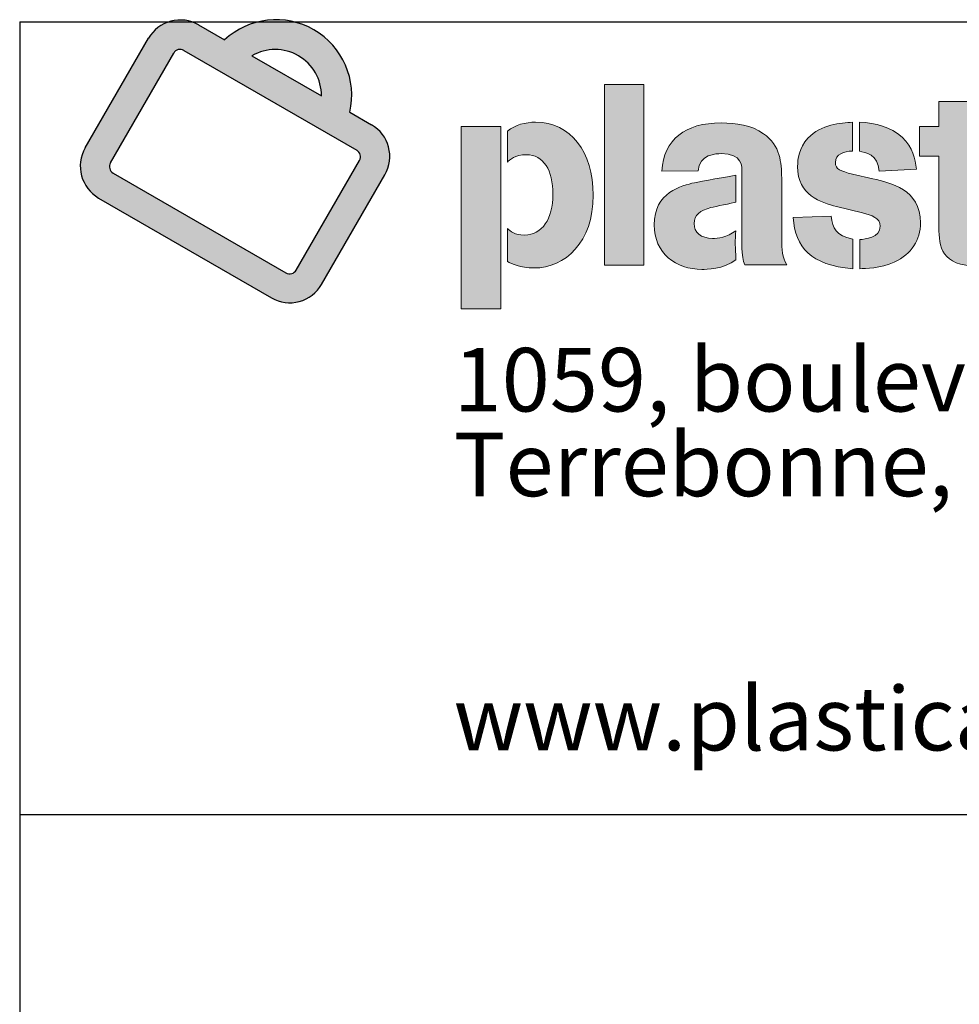
# Model space of a CAD drawing. Units: inches. Extents: x 1.1 to 42.5, y 1.6 to 32.7.
# Drawn here: x 1.1 to 6.1, y 27.5 to 32.7 of the extents above; entities that cross this region are included whole.
import ezdxf

# ---------------------------------------------------------------- set-up
doc = ezdxf.new("R2010")
doc.units = ezdxf.units.IN
doc.header["$LTSCALE"] = 4
doc.header["$MEASUREMENT"] = 0
doc.layers.add('LAYER1', color=179, linetype='Continuous')
doc.layers.add('SLD-0', color=179, linetype='Continuous')
doc.styles.add('SLDTEXTSTYLE0', font='TXT', dxfattribs={"width": 0.605})

# ---------------------------------------------------------------- blocks, each defined once
blk = doc.blocks.new('Block16_1')
at = {"linetype": 'Continuous'}
h = blk.add_hatch(color=179, dxfattribs=at)
edge = h.paths.add_edge_path(flags=0)
edge.add_line((0.757198201982832, 1.378398367786078), (0.6203935895933597, 1.457382547575515))
edge.add_arc((0.5242191428666213, 1.290803519454974), 0.1923488934534795, 60.00000000000058, 150.0000000000006)
edge.add_line((0.3576401147460804, 1.386977966181712), (0.0257698653329423, 0.812161832677589))
edge.add_arc((0.1923488934534854, 0.7159873859508441), 0.1923488934534793, 149.9999999999992, 239.9999999999992)
edge.add_line((0.0961744467267449, 0.549408357830314), (1.003142920530964, 0.0257698653329401))
edge.add_arc((1.099317367257703, 0.1923488934534854), 0.1923488934534837, 240.0000000000017, 330.0000000000004)
edge.add_line((1.265896395378245, 0.0961744467267427), (1.597766644791387, 0.6709905802308769))
edge.add_arc((1.431187616670838, 0.7671650269576173), 0.1923488934534878, 330.0000000000021, 420.0000000000029)
edge.add_line((1.527362063397575, 0.933744055078167), (1.414197716282749, 0.9990795213475787))
edge.add_arc((1.027360759169241, 1.087695950258652), 0.3968572827374954, 347.0973347856244, 492.9026652143788)
edge = h.paths.add_edge_path(flags=0)
edge.add_line((1.265613731539442, 1.08486452493639), (0.9006550936249221, 1.295573492779405))
edge.add_arc((1.022564781707831, 1.085309330787837), 0.2430493568526597, -0.10485735303842603, 120.1048573530378, ccw=False)
edge = h.paths.add_edge_path(flags=0)
edge.add_line((1.078950525412881, 0.157004728871926), (0.1725463641195935, 0.6803174153892028))
edge.add_arc((0.1923005908658329, 0.7145327397779341), 0.0395084534924797, 149.9999999999908, 240.0000000000062, ccw=False)
edge.add_line((0.158085266477118, 0.7342869665241757), (0.4899555158902452, 1.309103100028294))
edge.add_arc((0.5241708402789895, 1.289348873282035), 0.0395084534925002, 59.999999999987324, 149.9999999999901, ccw=False)
edge.add_line((0.5439250670252421, 1.323564197670764), (1.450329228318513, 0.8002515111534987))
edge.add_arc((1.430575001572256, 0.7660361867647892), 0.0395084534924831, -29.99999999999301, 59.9999999999676, ccw=False)
edge.add_line((1.464790325960989, 0.7462819600185499), (1.132920076547847, 0.1714658265144157))
edge.add_arc((1.098704752159121, 0.1912200532606573), 0.0395084534924838, 240.0000000000048, 329.99999999999943, ccw=False)
at = {"color": 7, "linetype": 'Continuous', "lineweight": 18}
for p, q in [((0.757198202, 1.3783983678), (0.6203935896, 1.4573825476)), ((0.3576401147, 1.3869779662), (0.0257698653, 0.8121618327)), ((0.1580852665, 0.7342869665), (0.4899555159, 1.3091031)), ((0.543925067, 1.3235641977), (1.4503292283, 0.8002515112)), ((1.2656137315, 1.0848645249), (0.9006550936, 1.2955734928)), ((1.5273620634, 0.9337440551), (1.4141977163, 0.9990795213)), ((1.464790326, 0.74628196), (1.1329200765, 0.1714658265)), ((1.0789505254, 0.1570047289), (0.1725463641, 0.6803174154)), ((1.2658963954, 0.0961744467), (1.5977666448, 0.6709905802)), ((0.0961744467, 0.5494083578), (1.0031429205, 0.0257698653))]:
    blk.add_line(p, q, dxfattribs=at)
for centre, radius, start, end in [((0.5242191429, 1.2908035195), 0.1923488934534809, 60, 150), ((1.0273607592, 1.0876959503), 0.396857282737496, 347.0973347856, 132.9026652144), ((0.5241708403, 1.2893488733), 0.0395084534925075, 60, 150), ((1.0225647817, 1.0853093308), 0.2430493568526658, 359.895142647, 120.104857353), ((1.4311876167, 0.767165027), 0.1923488934534887, 330, 60), ((0.1923488935, 0.715987386), 0.1923488934534852, 150, 240), ((1.4305750016, 0.7660361868), 0.0395084534924882, 330, 60), ((0.1923005909, 0.7145327398), 0.0395084534924863, 150, 240), ((1.0987047522, 0.1912200533), 0.0395084534924849, 240, 330), ((1.0993173673, 0.1923488935), 0.1923488934534843, 240, 330)]:
    blk.add_arc(centre, radius, start, end, dxfattribs=at)
at = {"layer": 'SLD-0', "color": 179, "linetype": 'Continuous', "lineweight": 25}
for p, q in [((0.6203935896, 1.4573825476), (0.757198202, 1.3783983678)), ((0.0257698653, 0.8121618327), (0.3576401147, 1.3869779662)), ((0.1580852665, 0.7342869665), (0.4899555159, 1.3091031)), ((0.543925067, 1.3235641977), (1.4503292283, 0.8002515112)), ((0.9006550936, 1.2955734928), (1.2656137315, 1.0848645249)), ((1.4141977163, 0.9990795213), (1.5273620634, 0.9337440551)), ((1.1329200765, 0.1714658265), (1.464790326, 0.74628196)), ((0.1725463641, 0.6803174154), (1.0789505254, 0.1570047289)), ((1.2658963954, 0.0961744467), (1.5977666448, 0.6709905802)), ((0.0961744467, 0.5494083578), (1.0031429205, 0.0257698653))]:
    blk.add_line(p, q, dxfattribs=at)
for centre, radius, start, end in [((0.5242191429, 1.2908035195), 0.1923488934534809, 60, 150), ((1.0273607592, 1.0876959503), 0.396857282737496, 347.0973347856, 132.9026652144), ((0.5241708403, 1.2893488733), 0.0395084534925075, 60, 150), ((1.0225647817, 1.0853093308), 0.2430493568526658, 359.895142647, 120.104857353), ((1.4311876167, 0.767165027), 0.1923488934534887, 330, 60), ((0.1923488935, 0.715987386), 0.1923488934534852, 150, 240), ((1.4305750016, 0.7660361868), 0.0395084534924882, 330, 60), ((0.1923005909, 0.7145327398), 0.0395084534924863, 150, 240), ((1.0987047522, 0.1912200533), 0.0395084534924849, 240, 330), ((1.0993173673, 0.1923488935), 0.1923488934534843, 240, 330)]:
    blk.add_arc(centre, radius, start, end, dxfattribs=at)
blk = doc.blocks.new('Block17_1_1_1_1')
at = {"linetype": 'Continuous'}
for points in [[(2.75011024941118, 1.176178087462488), (2.955872811173675, 1.176178087462488), (2.955872811173675, 0.2289674177999891), (2.75011024941118, 0.2289674177999891)], [(2.205927489286181, 0.9548653836374974), (2.205927489286181, 0), (1.998263284786184, 0), (1.998263284786184, 0.9548653836374974)]]:
    blk.add_hatch(color=179, dxfattribs=at).paths.add_polyline_path(points, flags=0)
h = blk.add_hatch(color=179, dxfattribs=at)
edge = h.paths.add_edge_path(flags=0)
edge.add_spline(control_points=[(4.709957728546022, 0.2231902752230932), (4.514257023477686, 0.2231902752230932), (4.506265309568374, 0.3273714131733675), (4.503569309695362, 0.4249088371508625)], knot_values=[0.8125, 0.8125, 0.8125, 0.8125, 0.875, 0.875, 0.875, 0.875], weights=[1, 1, 1, 1], degree=3, periodic=0)
edge.add_line((4.503569309695362, 0.4249088371508625), (4.503569309695362, 0.7996528195006334))
edge.add_line((4.503569309695362, 0.7996528195006334), (4.402950743005851, 0.7996528195006334))
edge.add_line((4.402950743005851, 0.7996528195006334), (4.402950743005851, 0.9548653836187723))
edge.add_line((4.402950743005851, 0.9548653836187723), (4.503569309695362, 0.9548653836187723))
edge.add_line((4.503569309695362, 0.9548653836187723), (4.503569309695362, 1.086391663138258))
edge.add_line((4.503569309695362, 1.086391663138258), (4.711257585627664, 1.086391663138258))
edge.add_line((4.711257585627664, 1.086391663138258), (4.711257585627664, 0.9548653836187723))
edge.add_line((4.711257585627664, 0.9548653836187723), (4.848079579183403, 0.9548653836187723))
edge.add_line((4.848079579183403, 0.9548653836187723), (4.848079579183403, 0.7996528195006334))
edge.add_line((4.848079579183403, 0.7996528195006334), (4.711257585627664, 0.7996528195006334))
edge.add_line((4.711257585627664, 0.7996528195006334), (4.711257585627664, 0.4985674051101419))
edge.add_spline(control_points=[(4.711257585627664, 0.4985674051101419), (4.709957728546022, 0.4102734092687216), (4.713953585500669, 0.3900534102210916), (4.793052296060882, 0.3900534102210916)], knot_values=[0.5625, 0.5625, 0.5625, 0.5625, 0.625, 0.625, 0.625, 0.625], weights=[1, 1, 1, 1], degree=3, periodic=0)
edge.add_spline(control_points=[(4.793052296060882, 0.3900534102210916), (4.807832152507644, 0.3900534102210916), (4.815872009271818, 0.3900534102210916), (4.848079579183403, 0.3927494100941159)], knot_values=[0.625, 0.625, 0.625, 0.625, 0.6875, 0.6875, 0.6875, 0.6875], weights=[1, 1, 1, 1], degree=3, periodic=0)
edge.add_line((4.848079579183403, 0.3927494100941159), (4.848079579183403, 0.2325299890688969))
edge.add_spline(control_points=[(4.848079579183403, 0.2325299890688969), (4.772880439868135, 0.2258862750961263), (4.750108869512066, 0.2231902752230932), (4.709957728546022, 0.2231902752230932)], knot_values=[0.75, 0.75, 0.75, 0.75, 0.8125, 0.8125, 0.8125, 0.8125], weights=[1, 1, 1, 1], degree=3, periodic=0)
h = blk.add_hatch(color=179, dxfattribs=at)
edge = h.paths.add_edge_path(flags=0)
edge.add_spline(control_points=[(2.339547983048018, 0.8076445334099337), (2.28208948575428, 0.8076445334099337), (2.251350272916366, 0.7795291061626973), (2.240638487706609, 0.7688413923804077)], knot_values=[0.7999999999999998, 0.7999999999999998, 0.7999999999999998, 0.7999999999999998, 0.9000000000000004, 0.9000000000000004, 0.9000000000000004, 0.9000000000000004], weights=[1, 1, 1, 1], degree=3, periodic=0)
edge.add_line((2.240638487706609, 0.7688413923804077), (2.240638487706609, 0.9309865276006004))
edge.add_spline(control_points=[(2.240638487706609, 0.9309865276006004), (2.28208948575428, 0.9645902403035707), (2.335552126093347, 0.9780702396687273), (2.388942552150137, 0.9780702396687273)], knot_values=[0, 0, 0, 0, 0.1, 0.1, 0.1, 0.1], weights=[1, 1, 1, 1], degree=3, periodic=0)
edge.add_spline(control_points=[(2.388942552150137, 0.9780702396687273), (2.572631614927047, 0.9780702396687273), (2.69096675221068, 0.8236279612285604), (2.69096675221068, 0.5948531148608363)], knot_values=[0.1, 0.1, 0.1, 0.1, 0.2, 0.2, 0.2, 0.2], weights=[1, 1, 1, 1], degree=3, periodic=0)
edge.add_spline(control_points=[(2.69096675221068, 0.5948531148608363), (2.69096675221068, 0.3487468407380255), (2.544347687687798, 0.213465418538251), (2.379578766876868, 0.213465418538251)], knot_values=[0.2, 0.2, 0.2, 0.2, 0.2999999999999998, 0.2999999999999998, 0.2999999999999998, 0.2999999999999998], weights=[1, 1, 1, 1], degree=3, periodic=0)
edge.add_spline(control_points=[(2.379578766876868, 0.213465418538251), (2.30880877021007, 0.213465418538251), (2.262037986698689, 0.2362851317491677), (2.240638487706609, 0.246876559821772)], knot_values=[0.2999999999999998, 0.2999999999999998, 0.2999999999999998, 0.2999999999999998, 0.3999999999999999, 0.3999999999999999, 0.3999999999999999, 0.3999999999999999], weights=[1, 1, 1, 1], degree=3, periodic=0)
edge.add_line((2.240638487706609, 0.246876559821772), (2.240638487706609, 0.4210574087608103))
edge.add_spline(control_points=[(2.240638487706609, 0.4210574087608103), (2.256718201234963, 0.4063256951689579), (2.278117700227043, 0.3862019818310743), (2.330184197774757, 0.3862019818310743)], knot_values=[0.5, 0.5, 0.5, 0.5, 0.5999999999999996, 0.5999999999999996, 0.5999999999999996, 0.5999999999999996], weights=[1, 1, 1, 1], degree=3, periodic=0)
edge.add_spline(control_points=[(2.330184197774757, 0.3862019818310743), (2.422353693433628, 0.3862019818310743), (2.479788119299929, 0.4705482635726608), (2.479788119299929, 0.6001488288971297)], knot_values=[0.5999999999999996, 0.5999999999999996, 0.5999999999999996, 0.5999999999999996, 0.7000000000000002, 0.7000000000000002, 0.7000000000000002, 0.7000000000000002], weights=[1, 1, 1, 1], degree=3, periodic=0)
edge.add_spline(control_points=[(2.479788119299929, 0.6001488288971297), (2.479788119299929, 0.7259942515413365), (2.430369478770382, 0.8076445334099337), (2.339547983048018, 0.8076445334099337)], knot_values=[0.7000000000000002, 0.7000000000000002, 0.7000000000000002, 0.7000000000000002, 0.7999999999999998, 0.7999999999999998, 0.7999999999999998, 0.7999999999999998], weights=[1, 1, 1, 1], degree=3, periodic=0)
h = blk.add_hatch(color=179, dxfattribs=at)
edge = h.paths.add_edge_path(flags=0)
edge.add_spline(control_points=[(3.680013562770048, 0.3720479824977097), (3.680013562770048, 0.3033962714454405), (3.682733634070478, 0.2722959871959578), (3.706853204363047, 0.2292562749373761)], knot_values=[0.3636363636363638, 0.3636363636363638, 0.3636363636363638, 0.3636363636363638, 0.454545454545455, 0.454545454545455, 0.454545454545455, 0.454545454545455], weights=[1, 1, 1, 1], degree=3, periodic=0)
edge.add_line((3.706853204363047, 0.2292562749373761), (3.486888500437525, 0.2292562749373761))
edge.add_spline(control_points=[(3.486888500437525, 0.2292562749373761), (3.476152643800366, 0.2548682737310811), (3.472108643990812, 0.2722959871959578), (3.470784715481758, 0.3369036984386817)], knot_values=[0.5454545454545459, 0.5454545454545459, 0.5454545454545459, 0.5454545454545459, 0.6363636363636367, 0.6363636363636367, 0.6363636363636367, 0.6363636363636367], weights=[1, 1, 1, 1], degree=3, periodic=0)
edge.add_line((3.470784715481758, 0.3369036984386817), (3.470784715481758, 0.7087591094959528))
edge.add_spline(control_points=[(3.470784715481758, 0.7087591094959528), (3.472108643990812, 0.7476585362352515), (3.473432572499883, 0.8133253902852305), (3.36217443488294, 0.8133253902852305)], knot_values=[0.7272727272727275, 0.7272727272727275, 0.7272727272727275, 0.7272727272727275, 0.8181818181818183, 0.8181818181818183, 0.8181818181818183, 0.8181818181818183], weights=[1, 1, 1, 1], degree=3, periodic=0)
edge.add_spline(control_points=[(3.36217443488294, 0.8133253902852305), (3.339378793099482, 0.8133253902852305), (3.244152226156012, 0.8105331047024598), (3.241504369137822, 0.7222391088610395)], knot_values=[0.8181818181818183, 0.8181818181818183, 0.8181818181818183, 0.8181818181818183, 0.9090909090909101, 0.9090909090909101, 0.9090909090909101, 0.9090909090909101], weights=[1, 1, 1, 1], degree=3, periodic=0)
edge.add_line((3.241504369137822, 0.7222391088610395), (3.051027163823481, 0.7217576803123332))
edge.add_spline(control_points=[(3.051027163823481, 0.7217576803123332), (3.061763020460714, 0.8884282438907687), (3.173093372359949, 0.9743150969884391), (3.36217443488294, 0.9743150969884391)], knot_values=[0, 0, 0, 0, 0.0909090909090909, 0.0909090909090909, 0.0909090909090909, 0.0909090909090909], weights=[1, 1, 1, 1], degree=3, periodic=0)
edge.add_spline(control_points=[(3.36217443488294, 0.9743150969884391), (3.439925145506636, 0.9743150969884391), (3.521719855939828, 0.9635310974963767), (3.58478699582656, 0.9178916710745259)], knot_values=[0.0909090909090909, 0.0909090909090909, 0.0909090909090909, 0.0909090909090909, 0.1818181818181819, 0.1818181818181819, 0.1818181818181819, 0.1818181818181819], weights=[1, 1, 1, 1], degree=3, periodic=0)
edge.add_spline(control_points=[(3.58478699582656, 0.9178916710745259), (3.674669705878864, 0.8548245311877547), (3.677341634324455, 0.7661453925074009), (3.680013562770048, 0.6854579677362774)], knot_values=[0.1818181818181819, 0.1818181818181819, 0.1818181818181819, 0.1818181818181819, 0.2727272727272729, 0.2727272727272729, 0.2727272727272729, 0.2727272727272729], weights=[1, 1, 1, 1], degree=3, periodic=0)
edge.add_line((3.680013562770048, 0.6854579677362774), (3.680013562770048, 0.3720479824977097))
h = blk.add_hatch(color=179, dxfattribs=at)
edge = h.paths.add_edge_path(flags=0)
edge.add_spline(control_points=[(4.051122759576731, 0.826805389650326), (4.006903547373719, 0.8241093897773104), (3.961336335234205, 0.8120736760584562), (3.961336335234205, 0.7666268210561421)], knot_values=[0.2857142857142856, 0.2857142857142856, 0.2857142857142856, 0.2857142857142856, 0.3571428571428568, 0.3571428571428568, 0.3571428571428568, 0.3571428571428568], weights=[1, 1, 1, 1], degree=3, periodic=0)
edge.add_spline(control_points=[(3.961336335234205, 0.7666268210561421), (3.961336335234205, 0.7304233941898415), (3.988175976827221, 0.7224316802805587), (4.051122759576731, 0.7051002525254022)], knot_values=[0.3571428571428568, 0.3571428571428568, 0.3571428571428568, 0.3571428571428568, 0.4285714285714288, 0.4285714285714288, 0.4285714285714288, 0.4285714285714288], weights=[1, 1, 1, 1], degree=3, periodic=0)
edge.add_line((4.051122759576731, 0.7051002525254022), (4.158722040223165, 0.6812213965071955))
edge.add_spline(control_points=[(4.158722040223165, 0.6812213965071955), (4.251493321567969, 0.6597496832328347), (4.407668742783666, 0.6262422562395846), (4.407668742783666, 0.4510985502030203)], knot_values=[0.5, 0.5, 0.5, 0.5, 0.5714285714285712, 0.5714285714285712, 0.5714285714285712, 0.5714285714285712], weights=[1, 1, 1, 1], degree=3, periodic=0)
edge.add_spline(control_points=[(4.407668742783666, 0.4510985502030203), (4.407668742783666, 0.3601085544886193), (4.361836744942313, 0.2862574151098207), (4.270317177824245, 0.2446619884974802)], knot_values=[0.5714285714285712, 0.5714285714285712, 0.5714285714285712, 0.5714285714285712, 0.6428571428571423, 0.6428571428571423, 0.6428571428571423, 0.6428571428571423], weights=[1, 1, 1, 1], degree=3, periodic=0)
edge.add_spline(control_points=[(4.270317177824245, 0.2446619884974802), (4.197765895527099, 0.2111545615042651), (4.119774470629005, 0.2098065615677268), (4.088842686371563, 0.2098065615677268)], knot_values=[0.6428571428571423, 0.6428571428571423, 0.6428571428571423, 0.6428571428571423, 0.7142857142857135, 0.7142857142857135, 0.7142857142857135, 0.7142857142857135], weights=[1, 1, 1, 1], degree=3, periodic=0)
edge.add_line((4.088842686371563, 0.2098065615677268), (4.088842686371563, 0.3628045543616087))
edge.add_spline(control_points=[(4.088842686371563, 0.3628045543616087), (4.11712661361087, 0.3640562685883831), (4.196417895590585, 0.3707962682709178), (4.196417895590585, 0.4322265510918936)], knot_values=[0.7857142857142847, 0.7857142857142847, 0.7857142857142847, 0.7857142857142847, 0.8571428571428577, 0.8571428571428577, 0.8571428571428577, 0.8571428571428577], weights=[1, 1, 1, 1], degree=3, periodic=0)
edge.add_spline(control_points=[(4.196417895590585, 0.4322265510918936), (4.196417895590585, 0.4764216918674595), (4.150730326313863, 0.4898054055228172), (4.103694757100635, 0.5019374049514267)], knot_values=[0.8571428571428577, 0.8571428571428577, 0.8571428571428577, 0.8571428571428577, 0.9285714285714288, 0.9285714285714288, 0.9285714285714288, 0.9285714285714288], weights=[1, 1, 1, 1], degree=3, periodic=0)
edge.add_line((4.103694757100635, 0.5019374049514267), (3.968028192061888, 0.535348546234904))
edge.add_spline(control_points=[(3.968028192061888, 0.535348546234904), (3.885126195966521, 0.5579756880263015), (3.76339698741416, 0.5914831150195777), (3.76339698741416, 0.7465993934279875)], knot_values=[0, 0, 0, 0, 0.0714285714285714, 0.0714285714285714, 0.0714285714285714, 0.0714285714285714], weights=[1, 1, 1, 1], degree=3, periodic=0)
edge.add_spline(control_points=[(3.76339698741416, 0.7465993934279875), (3.76339698741416, 0.7839582488112549), (3.770088844241839, 0.8428851031786818), (3.8168836991807, 0.8937721007819354)], knot_values=[0.0714285714285714, 0.0714285714285714, 0.0714285714285714, 0.0714285714285714, 0.1428571428571428, 0.1428571428571428, 0.1428571428571428, 0.1428571428571428], weights=[1, 1, 1, 1], degree=3, periodic=0)
edge.add_spline(control_points=[(3.8168836991807, 0.8937721007819354), (3.887798124412074, 0.9688268115326002), (3.990847905272779, 0.9741706684238106), (4.051122759576731, 0.9781665253784826)], knot_values=[0.1428571428571428, 0.1428571428571428, 0.1428571428571428, 0.1428571428571428, 0.2142857142857144, 0.2142857142857144, 0.2142857142857144, 0.2142857142857144], weights=[1, 1, 1, 1], degree=3, periodic=0)
edge.add_line((4.051122759576731, 0.9781665253784826), (4.051122759576731, 0.826805389650326))
h = blk.add_hatch(color=179, dxfattribs=at)
edge = h.paths.add_edge_path(flags=0)
edge.add_spline(control_points=[(4.311190461613418, 0.899067814818255), (4.367613887527357, 0.8455811030517236), (4.380949458327833, 0.7866542486842967), (4.386293315218973, 0.7317713941263799)], knot_values=[0.5999999999999996, 0.5999999999999996, 0.5999999999999996, 0.5999999999999996, 0.7999999999999998, 0.7999999999999998, 0.7999999999999998, 0.7999999999999998], weights=[1, 1, 1, 1], degree=3, periodic=0)
edge.add_line((4.386293315218973, 0.7317713941263799), (4.190544467295799, 0.721179966053793))
edge.add_spline(control_points=[(4.190544467295799, 0.721179966053793), (4.187752181713046, 0.8094739618951958), (4.116789613626723, 0.8201616756775292), (4.08860197209722, 0.8254573897138489)], knot_values=[0, 0, 0, 0, 0.2, 0.2, 0.2, 0.2], weights=[1, 1, 1, 1], degree=3, periodic=0)
edge.add_line((4.08860197209722, 0.8254573897138489), (4.08860197209722, 0.9781665253784826))
edge.add_spline(control_points=[(4.08860197209722, 0.9781665253784826), (4.171672468184657, 0.9741706684238106), (4.252167321536253, 0.9540469550858833), (4.311190461613418, 0.899067814818255)], knot_values=[0.3999999999999999, 0.3999999999999999, 0.3999999999999999, 0.3999999999999999, 0.5999999999999996, 0.5999999999999996, 0.5999999999999996, 0.5999999999999996], weights=[1, 1, 1, 1], degree=3, periodic=0)
h = blk.add_hatch(color=179, dxfattribs=at)
edge = h.paths.add_edge_path(flags=0)
edge.add_spline(control_points=[(3.222704584309013, 0.6606162546205794), (3.252240225775024, 0.6672599685933762), (3.405045647149461, 0.6927756816772997), (3.439925145506636, 0.7007673955866263)], knot_values=[0.8181818181818183, 0.8181818181818183, 0.8181818181818183, 0.8181818181818183, 0.9090909090909101, 0.9090909090909101, 0.9090909090909101, 0.9090909090909101], weights=[1, 1, 1, 1], degree=3, periodic=0)
edge.add_line((3.439925145506636, 0.7007673955866263), (3.439925145506636, 0.5588422594140724))
edge.add_spline(control_points=[(3.439925145506636, 0.5588422594140724), (3.42114943210524, 0.5533539739583209), (3.329990936398717, 0.5360225462031557), (3.308519223124343, 0.5306305464570983)], knot_values=[0, 0, 0, 0, 0.0909090909090909, 0.0909090909090909, 0.0909090909090909, 0.0909090909090909], weights=[1, 1, 1, 1], degree=3, periodic=0)
edge.add_spline(control_points=[(3.308519223124343, 0.5306305464570983), (3.250868154411073, 0.5145508329287513), (3.220056727290895, 0.4917311197178346), (3.220056727290895, 0.4462842647154768)], knot_values=[0.0909090909090909, 0.0909090909090909, 0.0909090909090909, 0.0909090909090909, 0.1818181818181819, 0.1818181818181819, 0.1818181818181819, 0.1818181818181819], weights=[1, 1, 1, 1], degree=3, periodic=0)
edge.add_spline(control_points=[(3.220056727290895, 0.4462842647154768), (3.220056727290895, 0.4007411240033987), (3.256236082729718, 0.3685816969466958), (3.316583151315958, 0.3685816969466958)], knot_values=[0.1818181818181819, 0.1818181818181819, 0.1818181818181819, 0.1818181818181819, 0.2727272727272729, 0.2727272727272729, 0.2727272727272729, 0.2727272727272729], weights=[1, 1, 1, 1], degree=3, periodic=0)
edge.add_spline(control_points=[(3.316583151315958, 0.3685816969466958), (3.343398721481523, 0.3685816969466958), (3.39298586200317, 0.3739736966927095), (3.439925145506636, 0.4087328379127165)], knot_values=[0.2727272727272729, 0.2727272727272729, 0.2727272727272729, 0.2727272727272729, 0.3636363636363638, 0.3636363636363638, 0.3636363636363638, 0.3636363636363638], weights=[1, 1, 1, 1], degree=3, periodic=0)
edge.add_spline(control_points=[(3.439925145506636, 0.4087328379127165), (3.437229145633618, 0.3845651247652964), (3.435905217124536, 0.3618416972641088), (3.435905217124536, 0.3390219840531921)], knot_values=[0.3636363636363638, 0.3636363636363638, 0.3636363636363638, 0.3636363636363638, 0.454545454545455, 0.454545454545455, 0.454545454545455, 0.454545454545455], weights=[1, 1, 1, 1], degree=3, periodic=0)
edge.add_spline(control_points=[(3.435905217124536, 0.3390219840531921), (3.435905217124536, 0.3268899846246263), (3.439925145506636, 0.269118558774166), (3.439925145506636, 0.2569865593455565)], knot_values=[0.454545454545455, 0.454545454545455, 0.454545454545455, 0.454545454545455, 0.5454545454545459, 0.5454545454545459, 0.5454545454545459, 0.5454545454545459], weights=[1, 1, 1, 1], degree=3, periodic=0)
edge.add_spline(control_points=[(3.439925145506636, 0.2569865593455565), (3.376930219902222, 0.2059551331777095), (3.281703652958763, 0.2059551331777095), (3.261604011048299, 0.2059551331777095)], knot_values=[0.5454545454545459, 0.5454545454545459, 0.5454545454545459, 0.5454545454545459, 0.6363636363636367, 0.6363636363636367, 0.6363636363636367, 0.6363636363636367], weights=[1, 1, 1, 1], degree=3, periodic=0)
edge.add_spline(control_points=[(3.261604011048299, 0.2059551331777095), (3.124806088919995, 0.2059551331777095), (3.010755665720245, 0.2905902720485792), (3.010755665720245, 0.4395442650329597)], knot_values=[0.6363636363636367, 0.6363636363636367, 0.6363636363636367, 0.6363636363636367, 0.7272727272727275, 0.7272727272727275, 0.7272727272727275, 0.7272727272727275], weights=[1, 1, 1, 1], degree=3, periodic=0)
edge.add_spline(control_points=[(3.010755665720245, 0.4395442650329597), (3.010755665720245, 0.6109328283892096), (3.154317658958582, 0.6457882553189892), (3.222704584309013, 0.6606162546205794)], knot_values=[0.7272727272727275, 0.7272727272727275, 0.7272727272727275, 0.7272727272727275, 0.8181818181818183, 0.8181818181818183, 0.8181818181818183, 0.8181818181818183], weights=[1, 1, 1, 1], degree=3, periodic=0)
h = blk.add_hatch(color=179, dxfattribs=at)
edge = h.paths.add_edge_path(flags=0)
edge.add_spline(control_points=[(3.938564764878135, 0.4844134057767685), (3.949348764370237, 0.4216351230193242), (3.962708406598132, 0.3828319819897545), (4.052591116650461, 0.365404268524904)], knot_values=[0.5, 0.5, 0.5, 0.5, 0.75, 0.75, 0.75, 0.75], weights=[1, 1, 1, 1], degree=3, periodic=0)
edge.add_line((4.052591116650461, 0.365404268524904), (4.052591116650461, 0.2098065615677268))
edge.add_spline(control_points=[(4.052591116650461, 0.2098065615677268), (3.831278412788427, 0.227137989322857), (3.750855773719137, 0.3224608419760863), (3.740119917081919, 0.4777696918039455)], knot_values=[0, 0, 0, 0, 0.25, 0.25, 0.25, 0.25], weights=[1, 1, 1, 1], degree=3, periodic=0)
edge.add_line((3.740119917081919, 0.4777696918039455), (3.938564764878135, 0.4844134057767685))
at = {"color": 179, "linetype": 'Continuous', "lineweight": 18}
for p, q in [((2.7501102494, 0.2289674178), (2.7501102494, 1.1761780875)), ((2.7501102494, 1.1761780875), (2.9558728112, 1.1761780875)), ((2.9558728112, 1.1761780875), (2.9558728112, 0.2289674178)), ((4.5035693097, 0.9548653836), (4.5035693097, 1.0863916631)), ((4.5035693097, 1.0863916631), (4.7112575856, 1.0863916631)), ((1.9982632848, 0.9548653836), (2.2059274893, 0.9548653836)), ((1.9982632848, 0), (1.9982632848, 0.9548653836)), ((2.2059274893, 0.9548653836), (2.2059274893, 0)), ((2.2406384877, 0.7688413924), (2.2406384877, 0.9309865276)), ((4.0511227596, 0.9781665254), (4.0511227596, 0.8268053897)), ((4.0886019721, 0.8254573897), (4.0886019721, 0.9781665254)), ((4.402950743, 0.7996528195), (4.402950743, 0.9548653836)), ((4.402950743, 0.9548653836), (4.5035693097, 0.9548653836)), ((4.5035693097, 0.7996528195), (4.402950743, 0.7996528195)), ((4.5035693097, 0.4249088372), (4.5035693097, 0.7996528195)), ((4.3862933152, 0.7317713941), (4.1905444673, 0.7211799661)), ((3.2415043691, 0.7222391089), (3.0510271638, 0.7217576803)), ((3.4399251455, 0.7007673956), (3.4399251455, 0.5588422594)), ((3.4707847155, 0.3369036984), (3.4707847155, 0.7087591095)), ((3.6800135628, 0.6854579677), (3.6800135628, 0.3720479825)), ((4.0511227596, 0.7051002525), (4.1587220402, 0.6812213965)), ((4.1036947571, 0.501937405), (3.9680281921, 0.5353485462)), ((3.7401199171, 0.4777696918), (3.9385647649, 0.4844134058)), ((2.2406384877, 0.2468765598), (2.2406384877, 0.4210574088)), ((4.0525911167, 0.3654042685), (4.0525911167, 0.2098065616)), ((4.0888426864, 0.2098065616), (4.0888426864, 0.3628045544)), ((2.9558728112, 0.2289674178), (2.7501102494, 0.2289674178)), ((3.7068532044, 0.2292562749), (3.4868885004, 0.2292562749)), ((2.2059274893, 0), (1.9982632848, 0))]:
    blk.add_line(p, q, dxfattribs=at)
for points in [[(2.240638487706609, 0.9309865276006004), (2.28208948575428, 0.9645902403035707), (2.335552126093347, 0.9780702396687273), (2.388942552150137, 0.9780702396687273)], [(2.388942552150137, 0.9780702396687273), (2.572631614927047, 0.9780702396687273), (2.69096675221068, 0.8236279612285604), (2.69096675221068, 0.5948531148608363)], [(3.051027163823481, 0.7217576803123332), (3.061763020460714, 0.8884282438907687), (3.173093372359949, 0.9743150969884391), (3.36217443488294, 0.9743150969884391)], [(3.36217443488294, 0.9743150969884391), (3.439925145506636, 0.9743150969884391), (3.521719855939828, 0.9635310974963767), (3.58478699582656, 0.9178916710745259)], [(3.8168836991807, 0.8937721007819354), (3.887798124412074, 0.9688268115326002), (3.990847905272779, 0.9741706684238106), (4.051122759576731, 0.9781665253784826)], [(4.08860197209722, 0.9781665253784826), (4.171672468184657, 0.9741706684238106), (4.252167321536253, 0.9540469550858833), (4.311190461613418, 0.899067814818255)], [(3.58478699582656, 0.9178916710745259), (3.674669705878864, 0.8548245311877547), (3.677341634324455, 0.7661453925074009), (3.680013562770048, 0.6854579677362774)], [(3.76339698741416, 0.7465993934279875), (3.76339698741416, 0.7839582488112549), (3.770088844241839, 0.8428851031786818), (3.8168836991807, 0.8937721007819354)], [(4.311190461613418, 0.899067814818255), (4.367613887527357, 0.8455811030517236), (4.380949458327833, 0.7866542486842967), (4.386293315218973, 0.7317713941263799)], [(4.051122759576731, 0.826805389650326), (4.006903547373719, 0.8241093897773104), (3.961336335234205, 0.8120736760584562), (3.961336335234205, 0.7666268210561421)], [(2.339547983048018, 0.8076445334099337), (2.28208948575428, 0.8076445334099337), (2.251350272916366, 0.7795291061626973), (2.240638487706609, 0.7688413923804077)], [(2.479788119299929, 0.6001488288971297), (2.479788119299929, 0.7259942515413365), (2.430369478770382, 0.8076445334099337), (2.339547983048018, 0.8076445334099337)], [(3.36217443488294, 0.8133253902852305), (3.339378793099482, 0.8133253902852305), (3.244152226156012, 0.8105331047024598), (3.241504369137822, 0.7222391088610395)], [(3.470784715481758, 0.7087591094959528), (3.472108643990812, 0.7476585362352515), (3.473432572499883, 0.8133253902852305), (3.36217443488294, 0.8133253902852305)], [(4.190544467295799, 0.721179966053793), (4.187752181713046, 0.8094739618951958), (4.116789613626723, 0.8201616756775292), (4.08860197209722, 0.8254573897138489)], [(3.968028192061888, 0.535348546234904), (3.885126195966521, 0.5579756880263015), (3.76339698741416, 0.5914831150195777), (3.76339698741416, 0.7465993934279875)], [(3.961336335234205, 0.7666268210561421), (3.961336335234205, 0.7304233941898415), (3.988175976827221, 0.7224316802805587), (4.051122759576731, 0.7051002525254022)], [(3.222704584309013, 0.6606162546205794), (3.252240225775024, 0.6672599685933762), (3.405045647149461, 0.6927756816772997), (3.439925145506636, 0.7007673955866263)], [(4.158722040223165, 0.6812213965071955), (4.251493321567969, 0.6597496832328347), (4.407668742783666, 0.6262422562395846), (4.407668742783666, 0.4510985502030203)], [(3.010755665720245, 0.4395442650329597), (3.010755665720245, 0.6109328283892096), (3.154317658958582, 0.6457882553189892), (3.222704584309013, 0.6606162546205794)], [(2.330184197774757, 0.3862019818310743), (2.422353693433628, 0.3862019818310743), (2.479788119299929, 0.4705482635726608), (2.479788119299929, 0.6001488288971297)], [(2.69096675221068, 0.5948531148608363), (2.69096675221068, 0.3487468407380255), (2.544347687687798, 0.213465418538251), (2.379578766876868, 0.213465418538251)], [(3.308519223124343, 0.5306305464570983), (3.250868154411073, 0.5145508329287513), (3.220056727290895, 0.4917311197178346), (3.220056727290895, 0.4462842647154768)], [(3.439925145506636, 0.5588422594140724), (3.42114943210524, 0.5533539739583209), (3.329990936398717, 0.5360225462031557), (3.308519223124343, 0.5306305464570983)], [(4.052591116650461, 0.2098065615677268), (3.831278412788427, 0.227137989322857), (3.750855773719137, 0.3224608419760863), (3.740119917081919, 0.4777696918039455)], [(3.938564764878135, 0.4844134057767685), (3.949348764370237, 0.4216351230193242), (3.962708406598132, 0.3828319819897545), (4.052591116650461, 0.365404268524904)], [(4.196417895590585, 0.4322265510918936), (4.196417895590585, 0.4764216918674595), (4.150730326313863, 0.4898054055228172), (4.103694757100635, 0.5019374049514267)], [(2.240638487706609, 0.4210574087608103), (2.256718201234963, 0.4063256951689579), (2.278117700227043, 0.3862019818310743), (2.330184197774757, 0.3862019818310743)], [(3.261604011048299, 0.2059551331777095), (3.124806088919995, 0.2059551331777095), (3.010755665720245, 0.2905902720485792), (3.010755665720245, 0.4395442650329597)], [(3.220056727290895, 0.4462842647154768), (3.220056727290895, 0.4007411240033987), (3.256236082729718, 0.3685816969466958), (3.316583151315958, 0.3685816969466958)], [(4.088842686371563, 0.3628045543616087), (4.11712661361087, 0.3640562685883831), (4.196417895590585, 0.3707962682709178), (4.196417895590585, 0.4322265510918936)], [(4.407668742783666, 0.4510985502030203), (4.407668742783666, 0.3601085544886193), (4.361836744942313, 0.2862574151098207), (4.270317177824245, 0.2446619884974802)], [(4.709957728546022, 0.2231902752230932), (4.514257023477686, 0.2231902752230932), (4.506265309568374, 0.3273714131733675), (4.503569309695362, 0.4249088371508625)], [(3.316583151315958, 0.3685816969466958), (3.343398721481523, 0.3685816969466958), (3.39298586200317, 0.3739736966927095), (3.439925145506636, 0.4087328379127165)], [(3.439925145506636, 0.4087328379127165), (3.437229145633618, 0.3845651247652964), (3.435905217124536, 0.3618416972641088), (3.435905217124536, 0.3390219840531921)], [(3.680013562770048, 0.3720479824977097), (3.680013562770048, 0.3033962714454405), (3.682733634070478, 0.2722959871959578), (3.706853204363047, 0.2292562749373761)], [(3.435905217124536, 0.3390219840531921), (3.435905217124536, 0.3268899846246263), (3.439925145506636, 0.269118558774166), (3.439925145506636, 0.2569865593455565)], [(3.486888500437525, 0.2292562749373761), (3.476152643800366, 0.2548682737310811), (3.472108643990812, 0.2722959871959578), (3.470784715481758, 0.3369036984386817)], [(2.379578766876868, 0.213465418538251), (2.30880877021007, 0.213465418538251), (2.262037986698689, 0.2362851317491677), (2.240638487706609, 0.246876559821772)], [(3.439925145506636, 0.2569865593455565), (3.376930219902222, 0.2059551331777095), (3.281703652958763, 0.2059551331777095), (3.261604011048299, 0.2059551331777095)], [(4.270317177824245, 0.2446619884974802), (4.197765895527099, 0.2111545615042651), (4.119774470629005, 0.2098065615677268), (4.088842686371563, 0.2098065615677268)]]:
    blk.add_open_spline(points, degree=3, dxfattribs=at)
at = {"color": 7, "linetype": 'Continuous'}
blk.add_blockref('Block16_1', (0, 0.0310743831), dxfattribs=at)
blk = doc.blocks.new('SW_NOTE_1')
at = {"layer": 'LAYER1', "color": 0, "char_height": 0.3333333333, "attachment_point": 1, "style": 'SLDTEXTSTYLE0'}
for s, insert in [('1059, boulevard des Entreprises Ouest', (0, 0.4296892466)), ('Terrebonne, QC Canada J6Y 1V2', (0, -0.0147551925)), ('www.plasticase.com', (0, -1.3480885097))]:
    blk.add_mtext(s, dxfattribs=dict(at, insert=insert))

msp = doc.modelspace()

# ---------------------------------------------------------------- linework, layer by layer
at = {"color": 7, "linetype": 'Continuous', "lineweight": 25}
for p, q in [((1.1288512693, 32.6876904223), (42.519708, 32.6876904223)), ((1.1288512693, 32.6876904223), (1.1288512693, 1.5682926829)), ((1.1288512693, 28.5311826825), (42.519708, 28.5311826825))]:
    msp.add_line(p, q, dxfattribs=at)

# ---------------------------------------------------------------- block references
at = {"color": 7, "linetype": 'Continuous'}
msp.add_blockref('Block17_1_1_1_1', (1.4468265509, 31.1839286517), dxfattribs=at)
at = {"layer": 'LAYER1'}
msp.add_blockref('SW_NOTE_1', (3.405201033, 30.5484200556), dxfattribs=at)

doc.saveas('drawing.dxf')
